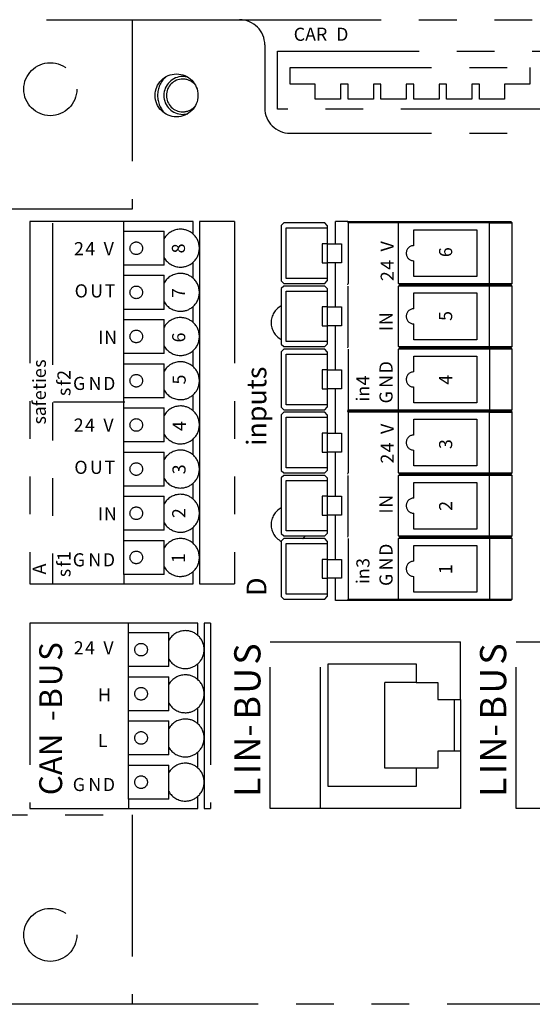
# Model space of a CAD drawing. Units: inches. Extents: x 758 to 1272, y 272 to 558.
# Drawn here: x 1085 to 1086, y 329 to 332 of the extents above; entities that cross this region are included whole.
import ezdxf

# ---------------------------------------------------------------- set-up
doc = ezdxf.new("R2010")
doc.units = ezdxf.units.IN
doc.header["$LTSCALE"] = 1.5
doc.header["$MEASUREMENT"] = 0
doc.linetypes.add('PHANTOM', pattern=[0.5, 0.25, -0.05, 0.05, -0.05, 0.05, -0.05])
doc.layers.add('Phantom', color=4, linetype='PHANTOM')

msp = doc.modelspace()

# ---------------------------------------------------------------- linework, layer by layer
at = {"layer": 'Phantom'}
for points in [[(1081.382253, 331.951509), (1085.109862, 331.951509)], [(1085.109862, 331.951509), (1085.109862, 331.450037)], [(1085.109876, 331.951509), (1085.394028, 331.951509)], [(1085.394015, 331.951509), (1086.597534, 331.951509)], [(1085.460869, 331.884648), (1085.460869, 331.717479)], [(1085.494316, 331.867924), (1086.196384, 331.867924), (1086.196384, 331.71415), (1085.494316, 331.71415), (1085.494316, 331.867924)], [(1085.52775, 331.780997), (1085.52775, 331.824467)], [(1085.52775, 331.824467), (1086.162936, 331.824467)], [(1086.162936, 331.824467), (1086.162936, 331.780997)], [(1085.59459, 331.780997), (1085.52775, 331.780997)], [(1085.59459, 331.74072), (1085.59459, 331.780997)], [(1085.681531, 331.780997), (1085.661485, 331.780997)], [(1085.661485, 331.780997), (1085.661485, 331.74072)], [(1085.681531, 331.74072), (1085.681531, 331.780997)], [(1085.768459, 331.780997), (1085.748412, 331.780997)], [(1085.748412, 331.780997), (1085.748412, 331.74072)], [(1085.768459, 331.74072), (1085.768459, 331.780997)], [(1085.855387, 331.780997), (1085.835326, 331.780997)], [(1085.835326, 331.780997), (1085.835326, 331.74072)], [(1085.855387, 331.74072), (1085.855387, 331.780997)], [(1085.942301, 331.780997), (1085.922227, 331.780997)], [(1085.922227, 331.780997), (1085.922227, 331.74072)], [(1085.942301, 331.74072), (1085.942301, 331.780997)], [(1086.029201, 331.780997), (1086.009155, 331.780997)], [(1086.009155, 331.780997), (1086.009155, 331.74072)], [(1086.029201, 331.74072), (1086.029201, 331.780997)], [(1086.096082, 331.780997), (1086.096082, 331.74072)], [(1086.162936, 331.780997), (1086.096082, 331.780997)], [(1085.661485, 331.74072), (1085.59459, 331.74072)], [(1085.748412, 331.74072), (1085.681531, 331.74072)], [(1085.835326, 331.74072), (1085.768459, 331.74072)], [(1085.922227, 331.74072), (1085.855387, 331.74072)], [(1086.009155, 331.74072), (1085.942301, 331.74072)], [(1086.096082, 331.74072), (1086.029201, 331.74072)], [(1085.52775, 331.650619), (1086.463813, 331.650619)], [(1085.109862, 331.450037), (1084.257363, 331.450037)], [(1085.087076, 331.41661), (1084.838161, 331.41661)], [(1084.838161, 331.41661), (1084.838161, 330.457123)], [(1084.898409, 331.412398), (1084.898409, 330.457062)], [(1085.087076, 331.301274), (1085.087076, 331.391538), (1085.087076, 331.41661)], [(1085.270927, 331.41661), (1085.087076, 331.41661)], [(1085.270941, 331.383773), (1085.270941, 331.41661)], [(1085.38094, 331.41661), (1085.287651, 331.41661)], [(1085.287664, 331.41661), (1085.287664, 331.346399), (1085.287664, 331.229388), (1085.287664, 331.11237), (1085.287664, 330.995372), (1085.287664, 330.878354), (1085.287664, 330.761356), (1085.287664, 330.644345), (1085.287664, 330.527327), (1085.287664, 330.457123)], [(1085.38094, 331.41661), (1085.38094, 330.457123)], [(1085.51104, 331.413266), (1085.504326, 331.406586)], [(1085.619384, 331.413266), (1085.51104, 331.413266)], [(1085.626084, 331.406586), (1085.619384, 331.413266)], [(1085.648111, 331.358111), (1085.648111, 331.41661)], [(1085.680962, 331.41661), (1085.648111, 331.41661)], [(1085.681531, 331.41326), (1085.680948, 331.41661)], [(1085.680962, 331.41661), (1085.818589, 331.41661)], [(1085.81528, 331.41326), (1085.681531, 331.41326), (1085.681531, 331.252785)], [(1085.81528, 331.413266), (1085.818589, 331.41661)], [(1085.81528, 331.252791), (1085.81528, 331.413266)], [(1086.055962, 331.41326), (1085.81528, 331.41326)], [(1085.818589, 331.41661), (1086.053629, 331.41661), (1086.112806, 331.41661)], [(1086.055962, 331.41326), (1086.053629, 331.41661)], [(1086.055962, 331.252785), (1086.055962, 331.41326), (1086.116143, 331.41326)], [(1086.116156, 331.413266), (1086.112806, 331.41661)], [(1086.116156, 331.252791), (1086.116156, 331.413266)], [(1085.087076, 331.391538), (1085.19405, 331.391538)], [(1085.19405, 331.301274), (1085.19405, 331.391538)], [(1085.504326, 331.406586), (1085.504326, 331.259485)], [(1085.517699, 331.266165), (1085.517699, 331.399893)], [(1085.517699, 331.399893), (1085.626084, 331.399893)], [(1085.626084, 331.406586), (1085.626084, 331.399893), (1085.626084, 331.358111), (1085.626084, 331.30796), (1085.626084, 331.266165), (1085.626084, 331.259485)], [(1085.855387, 331.353099), (1085.855387, 331.394874), (1086.022542, 331.394874), (1086.022542, 331.271183), (1085.855387, 331.271183), (1085.855387, 331.312972)], [(1085.626084, 331.358111), (1085.612711, 331.358111)], [(1085.612711, 331.358111), (1085.612711, 331.30796)], [(1085.626084, 331.358111), (1085.664211, 331.358111)], [(1085.664197, 331.358104), (1085.664197, 331.307954)], [(1085.270941, 331.266762), (1085.270941, 331.309025)], [(1085.612711, 331.30796), (1085.626084, 331.30796)], [(1085.664211, 331.30796), (1085.626084, 331.30796)], [(1085.648111, 331.190942), (1085.648111, 331.30796)], [(1085.087076, 330.482188), (1085.087076, 330.572452), (1085.087076, 330.599206), (1085.087076, 330.68947), (1085.087076, 330.716217), (1085.087076, 330.806482), (1085.087076, 330.833235), (1085.087076, 330.923493), (1085.087076, 330.950233), (1085.087076, 331.040497), (1085.087076, 331.067244), (1085.087076, 331.157509), (1085.087076, 331.184249), (1085.087076, 331.274527), (1085.087076, 331.301274)], [(1085.19405, 331.301274), (1085.087076, 331.301274)], [(1085.087076, 331.274527), (1085.19405, 331.274527)], [(1085.19405, 331.184249), (1085.19405, 331.274527)], [(1085.504326, 331.259485), (1085.51104, 331.252791)], [(1085.51104, 331.252791), (1085.619384, 331.252791)], [(1085.626084, 331.266165), (1085.517699, 331.266165)], [(1085.619384, 331.252791), (1085.626084, 331.259485)], [(1085.680948, 331.249441), (1085.681531, 331.252785)], [(1085.81528, 331.252791), (1085.818589, 331.249448)], [(1085.81528, 331.252785), (1086.055962, 331.252785)], [(1086.055962, 331.252785), (1086.053629, 331.249441), (1086.112806, 331.249441)], [(1086.055962, 331.252785), (1086.116143, 331.252785)], [(1086.116156, 331.252791), (1086.112806, 331.249448)], [(1085.51104, 331.246111), (1085.504326, 331.239418)], [(1085.504326, 331.239418), (1085.504326, 331.092323)], [(1085.619384, 331.246111), (1085.51104, 331.246111)], [(1085.626084, 331.099003), (1085.517699, 331.099003), (1085.517699, 331.232738), (1085.626084, 331.232738)], [(1085.626084, 331.239418), (1085.619384, 331.246111)], [(1085.626084, 331.239418), (1085.626084, 331.232738), (1085.626084, 331.190949), (1085.626084, 331.140792), (1085.626084, 331.099003), (1085.626084, 331.092323)], [(1085.681531, 331.085623), (1085.681531, 331.246105)], [(1085.81528, 331.246111), (1085.818589, 331.249448)], [(1085.81528, 331.085629), (1085.81528, 331.246111)], [(1086.116143, 331.246105), (1086.055962, 331.246105), (1085.81528, 331.246105)], [(1086.053629, 331.249441), (1085.818589, 331.249441)], [(1085.855387, 331.227706), (1086.022542, 331.227706)], [(1085.855387, 331.185931), (1085.855387, 331.227706)], [(1086.022542, 331.227706), (1086.022542, 331.104008)], [(1086.055962, 331.246105), (1086.053629, 331.249441)], [(1086.055962, 331.085623), (1086.055962, 331.246105)], [(1086.116156, 331.246111), (1086.112806, 331.249448)], [(1086.116156, 331.085629), (1086.116156, 331.246111)], [(1085.19405, 331.184249), (1085.087076, 331.184249)], [(1085.270941, 331.149757), (1085.270941, 331.192007)], [(1085.626084, 331.190949), (1085.612711, 331.190949), (1085.612711, 331.140792), (1085.626084, 331.140792)], [(1085.626084, 331.190949), (1085.664211, 331.190949)], [(1085.664197, 331.190942), (1085.664197, 331.140785)], [(1085.087076, 331.157509), (1085.19405, 331.157509)], [(1085.19405, 331.067244), (1085.19405, 331.157509)], [(1085.664211, 331.140792), (1085.626084, 331.140792)], [(1085.648111, 331.023794), (1085.648111, 331.140792)], [(1085.855387, 331.104015), (1085.855387, 331.14581)], [(1086.022542, 331.104015), (1085.855387, 331.104015)], [(1085.270941, 331.032746), (1085.270941, 331.074996)], [(1085.504326, 331.092323), (1085.51104, 331.085629)], [(1085.51104, 331.078943), (1085.504326, 331.072263)], [(1085.504326, 331.072263), (1085.504326, 330.925168)], [(1085.51104, 331.085629), (1085.619384, 331.085629)], [(1085.619384, 331.078943), (1085.51104, 331.078943)], [(1085.619384, 331.085629), (1085.626084, 331.092323)], [(1085.626084, 331.072263), (1085.619384, 331.078943)], [(1085.626084, 331.072263), (1085.626084, 331.065569), (1085.626084, 331.023794), (1085.626084, 330.973637), (1085.626084, 330.931848), (1085.626084, 330.925168)], [(1085.680948, 331.082286), (1085.681531, 331.085623)], [(1085.681545, 331.079153), (1085.681545, 330.918474), (1085.81528, 330.918474)], [(1085.81528, 331.078943), (1085.818589, 331.082293), (1085.81528, 331.085623)], [(1085.81528, 331.085623), (1086.055962, 331.085623)], [(1086.055962, 331.078943), (1085.81528, 331.078943)], [(1085.81528, 330.918474), (1085.81528, 331.078943)], [(1086.053629, 331.082286), (1085.818589, 331.082286)], [(1086.055962, 331.085623), (1086.053629, 331.082286)], [(1086.055962, 331.078943), (1086.053629, 331.082286), (1086.112806, 331.082286)], [(1086.055962, 331.085623), (1086.116143, 331.085623)], [(1086.116143, 331.078943), (1086.055962, 331.078943), (1086.055962, 330.918468), (1086.116143, 330.918468)], [(1086.116156, 331.085623), (1086.112806, 331.082293)], [(1086.116156, 331.078943), (1086.112806, 331.082293)], [(1086.116156, 330.918474), (1086.116156, 331.078943)], [(1085.19405, 331.067244), (1085.087076, 331.067244)], [(1085.626084, 330.931848), (1085.517699, 330.931848), (1085.517699, 331.065569), (1085.626084, 331.065569)], [(1085.855387, 331.018762), (1085.855387, 331.060558)], [(1085.855387, 331.060558), (1086.022542, 331.060558)], [(1086.022542, 331.060558), (1086.022542, 330.93686)], [(1085.087076, 331.040497), (1085.19405, 331.040497)], [(1085.19405, 330.950233), (1085.19405, 331.040497)], [(1085.626084, 331.023794), (1085.612711, 331.023794), (1085.612711, 330.973637), (1085.626084, 330.973637)], [(1085.626084, 331.023794), (1085.664211, 331.023794)], [(1085.664197, 331.023787), (1085.664197, 330.973637)], [(1085.664211, 330.973637), (1085.626084, 330.973637)], [(1085.648111, 330.856639), (1085.648111, 330.973637)], [(1085.855387, 330.93686), (1085.855387, 330.978655)], [(1084.900932, 330.939789), (1085.08987, 330.939789)], [(1085.19405, 330.950233), (1085.087076, 330.950233)], [(1085.270941, 330.915748), (1085.270941, 330.957985)], [(1085.087076, 330.923493), (1085.19405, 330.923493)], [(1085.19405, 330.833235), (1085.19405, 330.923493)], [(1085.504326, 330.925168), (1085.51104, 330.918474)], [(1085.51104, 330.911794), (1085.504326, 330.905114)], [(1085.51104, 330.918474), (1085.619384, 330.918474)], [(1085.619384, 330.911794), (1085.51104, 330.911794)], [(1085.619384, 330.918474), (1085.626084, 330.925168)], [(1085.626084, 330.905114), (1085.619384, 330.911794)], [(1085.680948, 330.915138), (1085.681531, 330.918468)], [(1085.681531, 330.911788), (1085.680948, 330.915138), (1085.818589, 330.915138)], [(1085.81528, 330.911788), (1085.681545, 330.911788), (1085.681545, 330.751319)], [(1085.81528, 330.918474), (1085.818589, 330.915138)], [(1085.81528, 330.918468), (1086.055962, 330.918468)], [(1085.81528, 330.911788), (1085.818589, 330.915138)], [(1085.81528, 330.751319), (1085.81528, 330.911794)], [(1086.055975, 330.911788), (1085.81528, 330.911788)], [(1086.055962, 330.911788), (1086.053629, 330.915138), (1085.818589, 330.915138)], [(1086.022542, 330.93686), (1085.855387, 330.93686)], [(1086.055962, 330.918468), (1086.053629, 330.915138)], [(1086.112806, 330.915138), (1086.053629, 330.915138)], [(1086.055975, 330.751319), (1086.055975, 330.911788), (1086.116156, 330.911788)], [(1086.116156, 330.918474), (1086.112806, 330.915138)], [(1086.116156, 330.911788), (1086.112806, 330.915138)], [(1086.116156, 330.751319), (1086.116156, 330.911794)], [(1085.504326, 330.905114), (1085.504326, 330.758013)], [(1085.517699, 330.764693), (1085.517699, 330.898414)], [(1085.517699, 330.898414), (1085.626084, 330.898414)], [(1085.626084, 330.905114), (1085.626084, 330.898414), (1085.626084, 330.856639), (1085.626084, 330.806488), (1085.626084, 330.764693), (1085.626084, 330.758013)], [(1085.855387, 330.851614), (1085.855387, 330.893402), (1086.022542, 330.893402), (1086.022542, 330.769711), (1085.855387, 330.769711), (1085.855387, 330.8115)], [(1085.19405, 330.833235), (1085.087076, 330.833235)], [(1085.270941, 330.798717), (1085.270941, 330.84098)], [(1085.626084, 330.856639), (1085.612711, 330.856639)], [(1085.612711, 330.856639), (1085.612711, 330.806488)], [(1085.626084, 330.856639), (1085.664211, 330.856639)], [(1085.664211, 330.856639), (1085.664211, 330.806488)], [(1085.087076, 330.806482), (1085.19405, 330.806482)], [(1085.19405, 330.716217), (1085.19405, 330.806482)], [(1085.612711, 330.806488), (1085.626084, 330.806488)], [(1085.664211, 330.806488), (1085.626084, 330.806488)], [(1085.648111, 330.68947), (1085.648111, 330.806488)], [(1085.504326, 330.758013), (1085.51104, 330.751319)], [(1085.626084, 330.764693), (1085.517699, 330.764693)], [(1085.619384, 330.751319), (1085.626084, 330.758013)], [(1085.51104, 330.744639), (1085.504326, 330.737959)], [(1085.504326, 330.737959), (1085.504326, 330.590851)], [(1085.51104, 330.751319), (1085.619384, 330.751319)], [(1085.619384, 330.744639), (1085.51104, 330.744639)], [(1085.626084, 330.597545), (1085.517699, 330.597545), (1085.517699, 330.731266), (1085.626084, 330.731266)], [(1085.626084, 330.737959), (1085.619384, 330.744639)], [(1085.626084, 330.737959), (1085.626084, 330.731266), (1085.626084, 330.68947), (1085.626084, 330.63932), (1085.626084, 330.597545), (1085.626084, 330.590851)], [(1085.680962, 330.747983), (1085.681545, 330.751319)], [(1085.681531, 330.584164), (1085.681531, 330.744633)], [(1085.81528, 330.751319), (1086.055975, 330.751319)], [(1085.81528, 330.751319), (1085.818589, 330.74799)], [(1085.81528, 330.744639), (1085.818589, 330.74799)], [(1086.116156, 330.744639), (1086.055975, 330.744639), (1085.81528, 330.744639)], [(1085.81528, 330.584164), (1085.81528, 330.744639)], [(1086.053629, 330.747983), (1085.818589, 330.747983)], [(1086.055975, 330.751319), (1086.053629, 330.747983), (1086.112806, 330.747983)], [(1086.055975, 330.744639), (1086.053629, 330.747983)], [(1086.055962, 330.584164), (1086.055962, 330.744633)], [(1086.055975, 330.751319), (1086.116156, 330.751319)], [(1086.116156, 330.751319), (1086.112806, 330.74799)], [(1086.116156, 330.744639), (1086.112806, 330.74799)], [(1086.116156, 330.584164), (1086.116156, 330.744639)], [(1085.19405, 330.716217), (1085.087076, 330.716217)], [(1085.270941, 330.681705), (1085.270941, 330.723969)], [(1085.855387, 330.684459), (1085.855387, 330.726234)], [(1085.855387, 330.726234), (1086.022542, 330.726234)], [(1086.022542, 330.726234), (1086.022542, 330.602543)], [(1085.087076, 330.68947), (1085.19405, 330.68947)], [(1085.19405, 330.599206), (1085.19405, 330.68947)], [(1085.626084, 330.68947), (1085.612711, 330.68947), (1085.612711, 330.63932), (1085.626084, 330.63932)], [(1085.626084, 330.68947), (1085.664211, 330.68947)], [(1085.664197, 330.68947), (1085.664197, 330.639313)], [(1085.664211, 330.63932), (1085.626084, 330.63932)], [(1085.648111, 330.522302), (1085.648111, 330.63932)], [(1085.855387, 330.602543), (1085.855387, 330.644345)], [(1085.19405, 330.599206), (1085.087076, 330.599206)], [(1085.270941, 330.564701), (1085.270941, 330.606971)], [(1086.022542, 330.602543), (1085.855387, 330.602543)], [(1085.087076, 330.572452), (1085.19405, 330.572452)], [(1085.19405, 330.482188), (1085.19405, 330.572452)], [(1085.504326, 330.590851), (1085.51104, 330.584164)], [(1085.51104, 330.577484), (1085.504326, 330.570791)], [(1085.51104, 330.584164), (1085.619384, 330.584164)], [(1085.619384, 330.577484), (1085.51104, 330.577484)], [(1085.619384, 330.584164), (1085.626084, 330.590851)], [(1085.626084, 330.570791), (1085.619384, 330.577484)], [(1085.680948, 330.580814), (1085.681531, 330.584164)], [(1085.681545, 330.577681), (1085.681545, 330.417002)], [(1085.81528, 330.584164), (1086.055962, 330.584164)], [(1085.81528, 330.577484), (1085.818589, 330.580821), (1085.81528, 330.584164)], [(1086.055962, 330.577484), (1085.81528, 330.577484)], [(1085.81528, 330.417002), (1085.81528, 330.577484)], [(1086.053629, 330.580814), (1085.818589, 330.580814)], [(1086.055962, 330.584164), (1086.053629, 330.580814)], [(1086.055962, 330.577484), (1086.053629, 330.580814), (1086.112806, 330.580814)], [(1086.055962, 330.584164), (1086.116143, 330.584164)], [(1086.116143, 330.577484), (1086.055962, 330.577484), (1086.055962, 330.416996)], [(1086.116156, 330.584164), (1086.112806, 330.580821)], [(1086.116156, 330.577484), (1086.112806, 330.580821)], [(1086.116156, 330.417002), (1086.116156, 330.577484)], [(1085.504326, 330.570791), (1085.504326, 330.423696)], [(1085.626084, 330.430376), (1085.517699, 330.430376), (1085.517699, 330.564097), (1085.626084, 330.564097)], [(1085.626084, 330.570791), (1085.626084, 330.564097), (1085.626084, 330.522308), (1085.626084, 330.472165), (1085.626084, 330.430376), (1085.626084, 330.423696)], [(1085.855387, 330.51729), (1085.855387, 330.559086)], [(1085.855387, 330.559086), (1086.022542, 330.559086)], [(1086.022542, 330.559086), (1086.022542, 330.435388)], [(1085.626084, 330.522308), (1085.612711, 330.522308), (1085.612711, 330.472165), (1085.626084, 330.472165)], [(1085.626084, 330.522308), (1085.664211, 330.522308)], [(1085.664197, 330.522302), (1085.664197, 330.472165)], [(1085.087076, 330.482188), (1085.087076, 330.457123)], [(1085.19405, 330.482188), (1085.087076, 330.482188)], [(1085.270941, 330.457123), (1085.270941, 330.489953)], [(1085.664211, 330.472165), (1085.626084, 330.472165)], [(1085.648111, 330.413666), (1085.648111, 330.472165)], [(1085.855387, 330.435388), (1085.855387, 330.477183)], [(1084.838161, 330.457123), (1085.087076, 330.457123)], [(1085.087076, 330.457123), (1085.270927, 330.457123)], [(1085.287651, 330.457123), (1085.38094, 330.457123)], [(1085.504326, 330.423696), (1085.51104, 330.417002)], [(1085.51104, 330.417002), (1085.619384, 330.417002)], [(1085.619384, 330.417002), (1085.626084, 330.423696)], [(1085.680962, 330.413666), (1085.681545, 330.416996)], [(1085.681545, 330.416996), (1085.81528, 330.416996)], [(1085.81528, 330.417002), (1085.818589, 330.413666)], [(1085.81528, 330.416996), (1086.055962, 330.416996), (1086.116143, 330.416996)], [(1086.022542, 330.435388), (1085.855387, 330.435388)], [(1086.055962, 330.416996), (1086.053629, 330.413659)], [(1086.116156, 330.417002), (1086.112806, 330.413666)], [(1085.818589, 330.413666), (1085.680962, 330.413666), (1085.648111, 330.413666)], [(1086.112806, 330.413666), (1086.053629, 330.413666), (1085.818589, 330.413666)], [(1085.099825, 330.353485), (1084.838174, 330.353485)], [(1084.838174, 330.353485), (1084.838174, 329.862037)], [(1085.283704, 330.353485), (1085.099825, 330.353485)], [(1085.099825, 329.887108), (1085.099825, 329.977373), (1085.099825, 330.004126), (1085.099825, 330.094404), (1085.099825, 330.121138), (1085.099825, 330.211402), (1085.099825, 330.238156), (1085.099825, 330.328413), (1085.099825, 330.353485)], [(1085.28369, 330.320655), (1085.28369, 330.353485)], [(1085.300414, 330.353485), (1085.300414, 330.283274), (1085.300414, 330.166277), (1085.300414, 330.049265), (1085.300414, 329.932247), (1085.300414, 329.862043)], [(1085.317124, 330.353485), (1085.300428, 330.353485)], [(1085.317138, 330.353485), (1085.317138, 329.862037)], [(1085.099825, 330.328413), (1085.2068, 330.328413)], [(1085.2068, 330.238156), (1085.2068, 330.328413)], [(1085.47492, 329.862037), (1085.47492, 330.30366), (1085.608642, 330.30366), (1085.979085, 330.30366)], [(1085.608642, 329.862037), (1085.608642, 330.30366)], [(1085.979085, 330.151404), (1085.979085, 330.303667)], [(1086.126831, 329.862043), (1086.126831, 330.303667), (1086.260552, 330.303667), (1086.630968, 330.303667)], [(1085.2068, 330.238156), (1085.099825, 330.238156)], [(1085.28369, 330.203651), (1085.28369, 330.2459)], [(1085.628702, 329.920535), (1085.628702, 330.245161)], [(1085.628702, 330.245161), (1085.862046, 330.245161)], [(1085.862046, 330.245161), (1085.862046, 330.196523)], [(1085.099825, 330.211402), (1085.2068, 330.211402)], [(1085.2068, 330.121138), (1085.2068, 330.211402)], [(1085.918904, 330.014326), (1085.918904, 329.969187), (1085.862046, 329.969187), (1085.778482, 329.969187), (1085.778482, 330.196523)], [(1085.862046, 330.196523), (1085.778482, 330.196523)], [(1085.862046, 330.196523), (1085.918904, 330.196523), (1085.918904, 330.151398)], [(1085.918904, 330.151404), (1085.979085, 330.151404)], [(1085.962361, 330.151404), (1085.962361, 330.014333)], [(1085.979085, 330.151404), (1085.979085, 330.014333), (1085.979085, 329.862043)], [(1085.2068, 330.121138), (1085.099825, 330.121138)], [(1085.28369, 330.086639), (1085.28369, 330.128889)], [(1085.099825, 330.094404), (1085.2068, 330.094404)], [(1085.2068, 330.004126), (1085.2068, 330.094404)], [(1085.2068, 330.004126), (1085.099825, 330.004126)], [(1085.28369, 329.969621), (1085.28369, 330.011891)], [(1085.979085, 330.014333), (1085.918904, 330.014333)], [(1085.099825, 329.977373), (1085.2068, 329.977373)], [(1085.2068, 329.887108), (1085.2068, 329.977373)], [(1085.862046, 329.969187), (1085.862046, 329.920535)], [(1085.862046, 329.920542), (1085.628702, 329.920542)], [(1085.28369, 329.862043), (1085.28369, 329.894873)], [(1085.099825, 329.887108), (1085.099825, 329.862043)], [(1085.2068, 329.887108), (1085.099825, 329.887108)], [(1084.257363, 329.845326), (1085.109862, 329.845326)], [(1084.838174, 329.862037), (1085.099825, 329.862037)], [(1085.099812, 329.862037), (1085.283704, 329.862037)], [(1085.109862, 329.845326), (1085.109862, 329.343854)], [(1085.300428, 329.862037), (1085.317124, 329.862037)], [(1085.979085, 329.862037), (1085.608642, 329.862037), (1085.47492, 329.862037)], [(1086.630968, 329.862043), (1086.260552, 329.862043), (1086.126831, 329.862043)], [(1085.109862, 329.343854), (1081.382253, 329.343854)], [(1088.068536, 329.343854), (1085.109876, 329.343854)]]:
    msp.add_lwpolyline(points, dxfattribs=at)
for points in [[(1085.460869, 331.884648), (1085.460869, 331.921554), (1085.430921, 331.951509), (1085.394028, 331.951509)], [(1085.460869, 331.717479), (1085.460869, 331.68058), (1085.490844, 331.650619), (1085.52775, 331.650619)], [(1085.287664, 331.346399), (1085.287664, 331.360661), (1085.281574, 331.374258), (1085.270941, 331.383773)], [(1085.270941, 331.309011), (1085.281574, 331.318526), (1085.287664, 331.332123), (1085.287664, 331.346399)], [(1085.287664, 331.229388), (1085.287664, 331.243663), (1085.281574, 331.25726), (1085.270941, 331.266775)], [(1085.270941, 331.192007), (1085.281574, 331.201522), (1085.287664, 331.215119), (1085.287664, 331.229388)], [(1085.287664, 331.11237), (1085.287664, 331.126652), (1085.281574, 331.140249), (1085.270941, 331.149757)], [(1085.270941, 331.074996), (1085.281574, 331.08451), (1085.287664, 331.098108), (1085.287664, 331.11237)], [(1085.287664, 330.995372), (1085.287664, 331.009647), (1085.281574, 331.023231), (1085.270941, 331.032746)], [(1085.270927, 330.957998), (1085.281574, 330.967513), (1085.287651, 330.981097), (1085.287651, 330.995379)], [(1085.287651, 330.878361), (1085.287651, 330.892623), (1085.281574, 330.906227), (1085.270927, 330.915735)], [(1085.270927, 330.840973), (1085.281574, 330.850502), (1085.287651, 330.864085), (1085.287651, 330.878361)], [(1085.287651, 330.761363), (1085.287651, 330.775625), (1085.281574, 330.789222), (1085.270927, 330.798737)], [(1085.270927, 330.723976), (1085.281574, 330.733483), (1085.287651, 330.747088), (1085.287651, 330.761363)], [(1085.287651, 330.644345), (1085.287651, 330.658614), (1085.281574, 330.672211), (1085.270927, 330.681726)], [(1085.504339, 330.658607), (1085.487901, 330.649926), (1085.477592, 330.632857), (1085.477592, 330.614261)], [(1085.270927, 330.606958), (1085.281574, 330.616472), (1085.287651, 330.63007), (1085.287651, 330.644345)], [(1085.477592, 330.614261), (1085.477592, 330.595652), (1085.487901, 330.578576), (1085.504339, 330.569896)], [(1085.561835, 330.577484), (1085.564045, 330.579526), (1085.566066, 330.581764), (1085.56787, 330.584164)], [(1085.287664, 330.527327), (1085.287664, 330.541609), (1085.281574, 330.555206), (1085.270941, 330.564721)], [(1085.270941, 330.489953), (1085.281574, 330.499468), (1085.287664, 330.513065), (1085.287664, 330.527327)], [(1085.300414, 330.283274), (1085.300414, 330.297543), (1085.294338, 330.31114), (1085.28369, 330.320655)], [(1085.28369, 330.2459), (1085.294338, 330.255402), (1085.300414, 330.268999), (1085.300414, 330.283274)], [(1085.300414, 330.166277), (1085.300414, 330.180545), (1085.294338, 330.194136), (1085.28369, 330.203651)], [(1085.28369, 330.128889), (1085.294338, 330.138404), (1085.300414, 330.152001), (1085.300414, 330.166277)], [(1085.300414, 330.049265), (1085.300414, 330.063527), (1085.294338, 330.077125), (1085.28369, 330.086639)], [(1085.28369, 330.011878), (1085.294338, 330.021393), (1085.300414, 330.034983), (1085.300414, 330.049265)], [(1085.300414, 329.932247), (1085.300414, 329.94653), (1085.294338, 329.960113), (1085.28369, 329.969642)], [(1085.283704, 329.894873), (1085.294324, 329.904381), (1085.300428, 329.917985), (1085.300428, 329.932247)]]:
    msp.add_open_spline(points, degree=3, dxfattribs=at)
for points, knots in [([(1084.962998, 331.767399), (1084.962998, 331.80615), (1084.931544, 331.83761), (1084.89278, 331.83761), (1084.85403, 331.83761), (1084.822576, 331.80615), (1084.822576, 331.767399), (1084.822576, 331.728649), (1084.85403, 331.697189), (1084.89278, 331.697189), (1084.931544, 331.697189), (1084.962998, 331.728649), (1084.962998, 331.767399)], [0, 0, 0, 0, 1, 1, 1, 2, 2, 2, 3, 3, 3, 4, 4, 4, 4]), ([(1085.28384, 331.751096), (1085.28384, 331.782468), (1085.258381, 331.807927), (1085.227009, 331.807927), (1085.19565, 331.807927), (1085.170192, 331.782468), (1085.170192, 331.751096), (1085.170192, 331.719717), (1085.19565, 331.694259), (1085.227009, 331.694259), (1085.258381, 331.694259), (1085.28384, 331.719717), (1085.28384, 331.751096)], [0, 0, 0, 0, 1, 1, 1, 2, 2, 2, 3, 3, 3, 4, 4, 4, 4]), ([(1085.198119, 331.799945), (1085.184474, 331.78729), (1085.17673, 331.769522), (1085.17673, 331.750913), (1085.17673, 331.732318), (1085.184474, 331.71455), (1085.198119, 331.701888)], [0, 0, 0, 0, 1, 1, 1, 2, 2, 2, 2]), ([(1085.256631, 331.799348), (1085.252386, 331.80048), (1085.247992, 331.801064), (1085.243583, 331.801064), (1085.215914, 331.801064), (1085.19344, 331.77861), (1085.19344, 331.750913), (1085.19344, 331.72323), (1085.215914, 331.700763), (1085.243583, 331.700763), (1085.247992, 331.700763), (1085.252386, 331.701346), (1085.256631, 331.702499)], [0, 0, 0, 0, 1, 1, 1, 2, 2, 2, 3, 3, 3, 4, 4, 4, 4]), ([(1085.275335, 331.780583), (1085.267116, 331.789386), (1085.255628, 331.79437), (1085.243583, 331.79437), (1085.21959, 331.79437), (1085.200126, 331.774913), (1085.200126, 331.750913)], [0, 0, 0, 0, 1, 1, 1, 2, 2, 2, 2]), ([(1085.200126, 331.750913), (1085.200126, 331.726926), (1085.21959, 331.707456), (1085.243583, 331.707456), (1085.255628, 331.707456), (1085.267116, 331.712454), (1085.275335, 331.72125)], [0, 0, 0, 0, 1, 1, 1, 2, 2, 2, 2]), ([(1085.270941, 331.383773), (1085.261745, 331.391999), (1085.249836, 331.39655), (1085.237507, 331.39655), (1085.219563, 331.39655), (1085.202988, 331.386967), (1085.19405, 331.37141)], [0, 0, 0, 0, 1, 1, 1, 2, 2, 2, 2]), ([(1085.137233, 331.346223), (1085.137233, 331.355439), (1085.129732, 331.362939), (1085.120509, 331.362939), (1085.111273, 331.362939), (1085.103786, 331.355439), (1085.103786, 331.346223), (1085.103786, 331.337), (1085.111273, 331.329499), (1085.120509, 331.329499), (1085.129732, 331.329499), (1085.137233, 331.337), (1085.137233, 331.346223)], [0, 0, 0, 0, 1, 1, 1, 2, 2, 2, 3, 3, 3, 4, 4, 4, 4]), ([(1085.855387, 331.353086), (1085.844319, 331.353086), (1085.835313, 331.3441), (1085.835313, 331.333025), (1085.835313, 331.321958), (1085.844319, 331.312972), (1085.855387, 331.312972)], [0, 0, 0, 0, 1, 1, 1, 2, 2, 2, 2]), ([(1085.19405, 331.321375), (1085.202988, 331.305831), (1085.219563, 331.296248), (1085.237507, 331.296248), (1085.249836, 331.296248), (1085.261745, 331.300785), (1085.270941, 331.309011)], [0, 0, 0, 0, 1, 1, 1, 2, 2, 2, 2]), ([(1085.270941, 331.266775), (1085.261745, 331.274995), (1085.249836, 331.279538), (1085.237507, 331.279538), (1085.219563, 331.279538), (1085.202988, 331.269956), (1085.19405, 331.254412)], [0, 0, 0, 0, 1, 1, 1, 2, 2, 2, 2]), ([(1085.137233, 331.229374), (1085.137233, 331.238611), (1085.129732, 331.246091), (1085.120509, 331.246091), (1085.111273, 331.246091), (1085.103786, 331.238611), (1085.103786, 331.229374), (1085.103786, 331.220151), (1085.111273, 331.21265), (1085.120509, 331.21265), (1085.129732, 331.21265), (1085.137233, 331.220151), (1085.137233, 331.229374)], [0, 0, 0, 0, 1, 1, 1, 2, 2, 2, 3, 3, 3, 4, 4, 4, 4]), ([(1085.19405, 331.20437), (1085.202988, 331.188833), (1085.219563, 331.17923), (1085.237507, 331.17923), (1085.249836, 331.17923), (1085.261745, 331.183788), (1085.270941, 331.192007)], [0, 0, 0, 0, 1, 1, 1, 2, 2, 2, 2]), ([(1085.504339, 331.193513), (1085.487901, 331.184832), (1085.477592, 331.167762), (1085.477592, 331.149147), (1085.477592, 331.130551), (1085.487901, 331.113482), (1085.504339, 331.104801)], [0, 0, 0, 0, 1, 1, 1, 2, 2, 2, 2]), ([(1085.855387, 331.185931), (1085.844319, 331.185931), (1085.835313, 331.176945), (1085.835313, 331.165864), (1085.835313, 331.154789), (1085.844319, 331.14581), (1085.855387, 331.14581)], [0, 0, 0, 0, 1, 1, 1, 2, 2, 2, 2]), ([(1085.270941, 331.149757), (1085.261745, 331.157983), (1085.249836, 331.162527), (1085.237507, 331.162527), (1085.219563, 331.162527), (1085.202988, 331.152944), (1085.19405, 331.137401)], [0, 0, 0, 0, 1, 1, 1, 2, 2, 2, 2]), ([(1085.137233, 331.112526), (1085.137233, 331.121762), (1085.129732, 331.129249), (1085.120509, 331.129249), (1085.111273, 331.129249), (1085.103786, 331.121762), (1085.103786, 331.112526), (1085.103786, 331.103303), (1085.111273, 331.095816), (1085.120509, 331.095816), (1085.129732, 331.095816), (1085.137233, 331.103303), (1085.137233, 331.112526)], [0, 0, 0, 0, 1, 1, 1, 2, 2, 2, 3, 3, 3, 4, 4, 4, 4]), ([(1085.19405, 331.087359), (1085.202988, 331.071815), (1085.219563, 331.062233), (1085.237507, 331.062233), (1085.249836, 331.062233), (1085.261745, 331.066776), (1085.270941, 331.074996)], [0, 0, 0, 0, 1, 1, 1, 2, 2, 2, 2]), ([(1085.270941, 331.032746), (1085.261745, 331.040972), (1085.249836, 331.045523), (1085.237507, 331.045523), (1085.219563, 331.045523), (1085.202988, 331.03594), (1085.19405, 331.02039)], [0, 0, 0, 0, 1, 1, 1, 2, 2, 2, 2]), ([(1085.855387, 331.018762), (1085.844319, 331.018762), (1085.835313, 331.009776), (1085.835313, 330.998709), (1085.835313, 330.987641), (1085.844319, 330.978655), (1085.855387, 330.978655)], [0, 0, 0, 0, 1, 1, 1, 2, 2, 2, 2]), ([(1085.137233, 330.995345), (1085.137233, 331.004581), (1085.129732, 331.012068), (1085.120509, 331.012068), (1085.111273, 331.012068), (1085.103786, 331.004581), (1085.103786, 330.995345), (1085.103786, 330.986122), (1085.111273, 330.978621), (1085.120509, 330.978621), (1085.129732, 330.978621), (1085.137233, 330.986122), (1085.137233, 330.995345)], [0, 0, 0, 0, 1, 1, 1, 2, 2, 2, 3, 3, 3, 4, 4, 4, 4]), ([(1085.19405, 330.970354), (1085.202988, 330.954804), (1085.219563, 330.945221), (1085.237507, 330.945221), (1085.249836, 330.945221), (1085.261745, 330.949758), (1085.270941, 330.957998)], [0, 0, 0, 0, 1, 1, 1, 2, 2, 2, 2]), ([(1085.270927, 330.915735), (1085.261731, 330.923961), (1085.24985, 330.928511), (1085.237507, 330.928511), (1085.219563, 330.928511), (1085.203002, 330.918929), (1085.194036, 330.903378)], [0, 0, 0, 0, 1, 1, 1, 2, 2, 2, 2]), ([(1085.137233, 330.878164), (1085.137233, 330.887387), (1085.129732, 330.894888), (1085.120509, 330.894888), (1085.111273, 330.894888), (1085.103786, 330.887387), (1085.103786, 330.878164), (1085.103786, 330.868927), (1085.111273, 330.86144), (1085.120509, 330.86144), (1085.129732, 330.86144), (1085.137233, 330.868927), (1085.137233, 330.878164)], [0, 0, 0, 0, 1, 1, 1, 2, 2, 2, 3, 3, 3, 4, 4, 4, 4]), ([(1085.194036, 330.853336), (1085.203002, 330.837793), (1085.219563, 330.82821), (1085.237507, 330.82821), (1085.24985, 330.82821), (1085.261731, 330.832754), (1085.270927, 330.840973)], [0, 0, 0, 0, 1, 1, 1, 2, 2, 2, 2]), ([(1085.855387, 330.851614), (1085.844319, 330.851614), (1085.835313, 330.842628), (1085.835313, 330.831553), (1085.835313, 330.820486), (1085.844319, 330.8115), (1085.855387, 330.8115)], [0, 0, 0, 0, 1, 1, 1, 2, 2, 2, 2]), ([(1085.270927, 330.798737), (1085.261731, 330.806956), (1085.24985, 330.811514), (1085.237507, 330.811514), (1085.219563, 330.811514), (1085.203002, 330.801918), (1085.194036, 330.786374)], [0, 0, 0, 0, 1, 1, 1, 2, 2, 2, 2]), ([(1085.137233, 330.761316), (1085.137233, 330.770552), (1085.129732, 330.778039), (1085.120509, 330.778039), (1085.111273, 330.778039), (1085.103786, 330.770552), (1085.103786, 330.761316), (1085.103786, 330.752092), (1085.111273, 330.744592), (1085.120509, 330.744592), (1085.129732, 330.744592), (1085.137233, 330.752092), (1085.137233, 330.761316)], [0, 0, 0, 0, 1, 1, 1, 2, 2, 2, 3, 3, 3, 4, 4, 4, 4]), ([(1085.194036, 330.736332), (1085.203002, 330.720795), (1085.219563, 330.711212), (1085.237507, 330.711212), (1085.24985, 330.711212), (1085.261731, 330.715749), (1085.270927, 330.723976)], [0, 0, 0, 0, 1, 1, 1, 2, 2, 2, 2]), ([(1085.270927, 330.681726), (1085.261731, 330.689945), (1085.24985, 330.694489), (1085.237507, 330.694489), (1085.219563, 330.694489), (1085.203002, 330.68492), (1085.194036, 330.669363)], [0, 0, 0, 0, 1, 1, 1, 2, 2, 2, 2]), ([(1085.855387, 330.684459), (1085.844319, 330.684459), (1085.835313, 330.675473), (1085.835313, 330.664392), (1085.835313, 330.653317), (1085.844319, 330.644345), (1085.855387, 330.644345)], [0, 0, 0, 0, 1, 1, 1, 2, 2, 2, 2]), ([(1085.137233, 330.644467), (1085.137233, 330.653704), (1085.129732, 330.661191), (1085.120509, 330.661191), (1085.111273, 330.661191), (1085.103786, 330.653704), (1085.103786, 330.644467), (1085.103786, 330.635244), (1085.111273, 330.627743), (1085.120509, 330.627743), (1085.129732, 330.627743), (1085.137233, 330.635244), (1085.137233, 330.644467)], [0, 0, 0, 0, 1, 1, 1, 2, 2, 2, 3, 3, 3, 4, 4, 4, 4]), ([(1085.194036, 330.619321), (1085.203002, 330.603777), (1085.219563, 330.594194), (1085.237507, 330.594194), (1085.24985, 330.594194), (1085.261731, 330.598738), (1085.270927, 330.606958)], [0, 0, 0, 0, 1, 1, 1, 2, 2, 2, 2]), ([(1085.270941, 330.564721), (1085.261745, 330.572941), (1085.249836, 330.577484), (1085.237507, 330.577484), (1085.219563, 330.577484), (1085.202988, 330.567902), (1085.19405, 330.552358)], [0, 0, 0, 0, 1, 1, 1, 2, 2, 2, 2]), ([(1085.137233, 330.527286), (1085.137233, 330.536523), (1085.129732, 330.54401), (1085.120509, 330.54401), (1085.111273, 330.54401), (1085.103786, 330.536523), (1085.103786, 330.527286), (1085.103786, 330.518063), (1085.111273, 330.510569), (1085.120509, 330.510569), (1085.129732, 330.510569), (1085.137233, 330.518063), (1085.137233, 330.527286)], [0, 0, 0, 0, 1, 1, 1, 2, 2, 2, 3, 3, 3, 4, 4, 4, 4]), ([(1085.19405, 330.502316), (1085.202988, 330.486759), (1085.219563, 330.477176), (1085.237507, 330.477176), (1085.249836, 330.477176), (1085.261745, 330.481734), (1085.270941, 330.489953)], [0, 0, 0, 0, 1, 1, 1, 2, 2, 2, 2]), ([(1085.855387, 330.51729), (1085.844319, 330.51729), (1085.835313, 330.508318), (1085.835313, 330.497237), (1085.835313, 330.486169), (1085.844319, 330.477183), (1085.855387, 330.477183)], [0, 0, 0, 0, 1, 1, 1, 2, 2, 2, 2]), ([(1085.28369, 330.320655), (1085.274494, 330.328874), (1085.262613, 330.333432), (1085.25027, 330.333432), (1085.232326, 330.333432), (1085.215765, 330.323849), (1085.206786, 330.308292)], [0, 0, 0, 0, 1, 1, 1, 2, 2, 2, 2]), ([(1085.149983, 330.283084), (1085.149983, 330.292308), (1085.142482, 330.299795), (1085.133259, 330.299795), (1085.124036, 330.299795), (1085.116535, 330.292308), (1085.116535, 330.283084), (1085.116535, 330.273848), (1085.124036, 330.266361), (1085.133259, 330.266361), (1085.142482, 330.266361), (1085.149983, 330.273848), (1085.149983, 330.283084)], [0, 0, 0, 0, 1, 1, 1, 2, 2, 2, 3, 3, 3, 4, 4, 4, 4]), ([(1085.206786, 330.258263), (1085.215765, 330.242706), (1085.232326, 330.233124), (1085.25027, 330.233124), (1085.262613, 330.233124), (1085.274494, 330.237667), (1085.28369, 330.2459)], [0, 0, 0, 0, 1, 1, 1, 2, 2, 2, 2]), ([(1085.28369, 330.203651), (1085.274494, 330.211877), (1085.262613, 330.21642), (1085.25027, 330.21642), (1085.232326, 330.21642), (1085.215765, 330.206831), (1085.206786, 330.191294)], [0, 0, 0, 0, 1, 1, 1, 2, 2, 2, 2]), ([(1085.149983, 330.166236), (1085.149983, 330.175459), (1085.142482, 330.18296), (1085.133259, 330.18296), (1085.124036, 330.18296), (1085.116535, 330.175459), (1085.116535, 330.166236), (1085.116535, 330.156999), (1085.124036, 330.149512), (1085.133259, 330.149512), (1085.142482, 330.149512), (1085.149983, 330.156999), (1085.149983, 330.166236)], [0, 0, 0, 0, 1, 1, 1, 2, 2, 2, 3, 3, 3, 4, 4, 4, 4]), ([(1085.206786, 330.141252), (1085.215765, 330.125709), (1085.232326, 330.116126), (1085.25027, 330.116126), (1085.262613, 330.116126), (1085.274494, 330.120663), (1085.28369, 330.128889)], [0, 0, 0, 0, 1, 1, 1, 2, 2, 2, 2]), ([(1085.28369, 330.086639), (1085.274494, 330.094859), (1085.262613, 330.099402), (1085.25027, 330.099402), (1085.232326, 330.099402), (1085.215765, 330.08982), (1085.206786, 330.074276)], [0, 0, 0, 0, 1, 1, 1, 2, 2, 2, 2]), ([(1085.149983, 330.049387), (1085.149983, 330.058611), (1085.142482, 330.066111), (1085.133259, 330.066111), (1085.124036, 330.066111), (1085.116535, 330.058611), (1085.116535, 330.049387), (1085.116535, 330.040151), (1085.124036, 330.032664), (1085.133259, 330.032664), (1085.142482, 330.032664), (1085.149983, 330.040151), (1085.149983, 330.049387)], [0, 0, 0, 0, 1, 1, 1, 2, 2, 2, 3, 3, 3, 4, 4, 4, 4]), ([(1085.206786, 330.024234), (1085.215765, 330.008697), (1085.232326, 329.999108), (1085.25027, 329.999108), (1085.262613, 329.999108), (1085.274494, 330.003652), (1085.28369, 330.011878)], [0, 0, 0, 0, 1, 1, 1, 2, 2, 2, 2]), ([(1085.28369, 329.969642), (1085.274494, 329.977861), (1085.262613, 329.982405), (1085.25027, 329.982405), (1085.232326, 329.982405), (1085.215765, 329.972822), (1085.206786, 329.957279)], [0, 0, 0, 0, 1, 1, 1, 2, 2, 2, 2]), ([(1085.149983, 329.932207), (1085.149983, 329.94143), (1085.142482, 329.948917), (1085.133259, 329.948917), (1085.124036, 329.948917), (1085.116535, 329.94143), (1085.116535, 329.932207), (1085.116535, 329.92297), (1085.124036, 329.91549), (1085.133259, 329.91549), (1085.142482, 329.91549), (1085.149983, 329.92297), (1085.149983, 329.932207)], [0, 0, 0, 0, 1, 1, 1, 2, 2, 2, 3, 3, 3, 4, 4, 4, 4]), ([(1085.206786, 329.907236), (1085.215765, 329.891679), (1085.232326, 329.882097), (1085.25027, 329.882097), (1085.262613, 329.882097), (1085.274494, 329.88664), (1085.28369, 329.894873)], [0, 0, 0, 0, 1, 1, 1, 2, 2, 2, 2]), ([(1084.962998, 329.527659), (1084.962998, 329.566409), (1084.931544, 329.597869), (1084.89278, 329.597869), (1084.85403, 329.597869), (1084.822576, 329.566409), (1084.822576, 329.527659), (1084.822576, 329.488915), (1084.85403, 329.457455), (1084.89278, 329.457455), (1084.931544, 329.457455), (1084.962998, 329.488915), (1084.962998, 329.527659)], [0, 0, 0, 0, 1, 1, 1, 2, 2, 2, 3, 3, 3, 4, 4, 4, 4])]:
    msp.add_open_spline(points, degree=3, knots=knots, dxfattribs=at)

# ---------------------------------------------------------------- texts
at = {"layer": 'Phantom', "lineweight": -3, "char_height": 0.03471591, "attachment_point": 7}
for s, insert in [('\\fArial|b0|i0|c0|p34;\\W1;CAR', (1085.537339, 331.895587)), ('\\fArial|b0|i0|c0|p34;\\W1;D', (1085.649712, 331.895587)), ('\\fArial|b0|i0|c0|p34;\\W1;2', (1084.955579, 331.327817)), ('\\fArial|b0|i0|c0|p34;\\W1;4', (1084.985486, 331.327817)), ('\\fArial|b0|i0|c0|p34;\\W1;V', (1085.033989, 331.327817)), ('\\fArial|b0|i0|c0|p34;\\W1;O', (1084.957206, 331.215906)), ('\\fArial|b0|i0|c0|p34;\\W1;U', (1084.998398, 331.215906)), ('\\fArial|b0|i0|c0|p34;\\W1;T', (1085.036742, 331.215906)), ('\\fArial|b0|i0|c0|p34;\\W1;I', (1085.019747, 331.092818)), ('\\fArial|b0|i0|c0|p34;\\W1;N', (1085.035426, 331.092818)), ('\\fArial|b0|i0|c0|p34;\\W1;G', (1084.95292, 330.970897)), ('\\fArial|b0|i0|c0|p34;\\W1;N', (1084.994126, 330.970897)), ('\\fArial|b0|i0|c0|p34;\\W1;D', (1085.032456, 330.970897)), ('\\fArial|b0|i0|c0|p34;\\W1;2', (1084.954819, 330.860559)), ('\\fArial|b0|i0|c0|p34;\\W1;4', (1084.984726, 330.860559)), ('\\fArial|b0|i0|c0|p34;\\W1;V', (1085.033229, 330.860559)), ('\\fArial|b0|i0|c0|p34;\\W1;O', (1084.956406, 330.748661)), ('\\fArial|b0|i0|c0|p34;\\W1;U', (1084.997598, 330.748661)), ('\\fArial|b0|i0|c0|p34;\\W1;T', (1085.035942, 330.748661)), ('\\fArial|b0|i0|c0|p34;\\W1;I', (1085.018987, 330.625566)), ('\\fArial|b0|i0|c0|p34;\\W1;N', (1085.034667, 330.625566)), ('\\fArial|b0|i0|c0|p34;\\W1;G', (1084.952174, 330.503652)), ('\\fArial|b0|i0|c0|p34;\\W1;N', (1084.993366, 330.503652)), ('\\fArial|b0|i0|c0|p34;\\W1;D', (1085.03171, 330.503652)), ('\\fArial|b0|i0|c0|p34;\\W1;2', (1084.954819, 330.270647)), ('\\fArial|b0|i0|c0|p34;\\W1;4', (1084.984726, 330.270647)), ('\\fArial|b0|i0|c0|p34;\\W1;V', (1085.033229, 330.270647)), ('\\fArial|b0|i0|c0|p34;\\W1;H', (1085.018987, 330.145979)), ('\\fArial|b0|i0|c0|p34;\\W1;L', (1085.018987, 330.025285)), ('\\fArial|b0|i0|c0|p34;\\W1;G', (1084.952174, 329.908532)), ('\\fArial|b0|i0|c0|p34;\\W1;N', (1084.993366, 329.908532)), ('\\fArial|b0|i0|c0|p34;\\W1;D', (1085.03171, 329.908532))]:
    msp.add_mtext(s, dxfattribs=dict(at, insert=insert))
at = {"layer": 'Phantom', "lineweight": -3, "attachment_point": 7, "rotation": 90.000003}
for s, insert, char_height in [('\\fArial|b0|i0|c0|p34;\\W1;8', (1085.249389, 331.332503), 0.03471591), ('\\fArial|b0|i0|c0|p34;\\W1;V', (1085.802408, 331.337617), 0.03471591), ('\\fArial|b0|i0|c0|p34;\\W1;6', (1085.957098, 331.322588), 0.03471591), ('\\fArial|b0|i0|c0|p34;\\W1;4', (1085.802435, 331.289107), 0.03471591), ('\\fArial|b0|i0|c0|p34;\\W1;2', (1085.802408, 331.259254), 0.03471591), ('\\fArial|b0|i0|c0|p34;\\W1;7', (1085.249402, 331.214617), 0.03471591), ('\\fArial|b0|i0|c0|p34;\\W1;5', (1085.957085, 331.153657), 0.03471591), ('\\fArial|b0|i0|c0|p34;\\W1;N', (1085.799207, 331.14248), 0.03471591), ('\\fArial|b0|i0|c0|p34;\\W1;6', (1085.250216, 331.096697), 0.03471591), ('\\fArial|b0|i0|c0|p34;\\W1;I', (1085.799194, 331.12676), 0.03471591), ('\\fArialMT|b1|i0|c0|p34;\\W1;s', (1084.881007, 331.029626), 0.03471591), ('\\fArial|b0|i0|c0|p34;\\W1;D', (1085.799248, 331.014707), 0.03471591), ('\\fArialMT|b1|i0|c0|p34;\\W1;ie', (1084.880994, 330.989133), 0.03471591), ('\\fArial|b0|i0|c0|p34;\\W1;2', (1084.946261, 330.997508), 0.03471591), ('{\\fArialMT|b1|i0|c0|p34;inputs}', (1085.464911, 330.822717), 0.05207481), ('\\fArial|b0|i0|c0|p34;\\W1;f', (1084.946261, 330.981775), 0.03471591), ('\\fArial|b0|i0|c0|p34;\\W1;5', (1085.251369, 330.985288), 0.03471591), ('\\fArial|b0|i0|c0|p34;\\W1;4', (1085.738036, 330.982995), 0.03471591), ('\\fArial|b0|i0|c0|p34;\\W1;N', (1085.799248, 330.976363), 0.03471591), ('\\fArial|b0|i0|c0|p34;\\W1;4', (1085.957085, 330.984989), 0.03471591), ('\\fArialMT|b1|i0|c0|p34;\\W1;t', (1084.881007, 330.970754), 0.03471591), ('\\fArialMT|b1|i0|c0|p34;\\W1;e', (1084.881021, 330.943695), 0.03471591), ('\\fArial|b0|i0|c0|p34;\\W1;s', (1084.946247, 330.954729), 0.03471591), ('\\fArial|b0|i0|c0|p34;\\W1;n', (1085.73805, 330.953081), 0.03471591), ('\\fArial|b0|i0|c0|p34;\\W1;G', (1085.799261, 330.935171), 0.03471591), ('\\fArialMT|b1|i0|c0|p34;\\W1;f', (1084.881021, 330.927311), 0.03471591), ('\\fArial|b0|i0|c0|p34;\\W1;i', (1085.738036, 330.940216), 0.03471591), ('\\fArialMT|b1|i0|c0|p34;\\W1;a', (1084.881007, 330.901222), 0.03471591), ('\\fArialMT|b1|i0|c0|p34;\\W1;s', (1084.881021, 330.879527), 0.03471591), ('\\fArial|b0|i0|c0|p34;\\W1;4', (1085.251898, 330.862044), 0.03471591), ('\\fArial|b0|i0|c0|p34;\\W1;V', (1085.802462, 330.854191), 0.03471591), ('\\fArial|b0|i0|c0|p34;\\W1;3', (1085.957085, 330.814267), 0.03471591), ('\\fArial|b0|i0|c0|p34;\\W1;4', (1085.802462, 330.805708), 0.03471591), ('\\fArial|b0|i0|c0|p34;\\W1;2', (1085.802462, 330.775835), 0.03471591), ('\\fArial|b0|i0|c0|p34;\\W1;3', (1085.251084, 330.747528), 0.03471591), ('\\fArial|b0|i0|c0|p34;\\W1;N', (1085.799261, 330.659129), 0.03471591), ('\\fArial|b0|i0|c0|p34;\\W1;2', (1085.25027, 330.631494), 0.03471591), ('\\fArial|b0|i0|c0|p34;\\W1;I', (1085.799261, 330.643396), 0.03471591), ('\\fArial|b0|i0|c0|p34;\\W1;2', (1085.957085, 330.650679), 0.03471591), ('\\fArial|b0|i0|c0|p34;\\W1;D', (1085.799261, 330.531281), 0.03471591), ('\\fArial|b0|i0|c0|p34;\\W1;1', (1084.946261, 330.517805), 0.03471591), ('\\fArial|b0|i0|c0|p34;\\W1;1', (1085.249239, 330.512428), 0.03471591), ('\\fArial|b0|i0|c0|p34;\\W1;3', (1085.73805, 330.49959), 0.03471591), ('\\fArial|b0|i0|c0|p34;\\W1;N', (1085.799261, 330.492957), 0.03471591), ('\\fArialMT|b1|i0|c0|p34;\\W1;A', (1084.881007, 330.48229), 0.03471591), ('\\fArial|b0|i0|c0|p34;\\W1;f', (1084.946247, 330.502085), 0.03471591), ('\\fArial|b0|i0|c0|p34;\\W1;s', (1084.946261, 330.47502), 0.03471591), ('\\fArial|b0|i0|c0|p34;\\W1;n', (1085.738036, 330.469669), 0.03471591), ('\\fArial|b0|i0|c0|p34;\\W1;1', (1085.957085, 330.483178), 0.03471591), ('\\fArialMT|b1|i0|c0|p34;\\W1;D', (1085.464911, 330.4255), 0.05207481), ('\\fArial|b0|i0|c0|p34;\\W1;G', (1085.799248, 330.451745), 0.03471591), ('\\fArial|b0|i0|c0|p34;\\W1;i', (1085.738036, 330.456804), 0.03471591), ('\\fArial|b0|i0|c0|p34;\\W1;S', (1084.924152, 330.253516), 0.06075332), ('\\fArial|b0|i0|c0|p34;\\W1;S', (1085.449299, 330.243276), 0.06943277), ('\\fArial|b0|i0|c0|p34;\\W1;S', (1086.100233, 330.243384), 0.06943277), ('\\fArial|b0|i0|c0|p34;\\W1;U', (1084.924152, 330.186323), 0.06075332), ('\\fArial|b0|i0|c0|p34;\\W1;U', (1085.449299, 330.166494), 0.06943277), ('\\fArial|b0|i0|c0|p34;\\W1;U', (1086.100233, 330.166589), 0.06943277), ('\\fArial|b0|i0|c0|p34;\\W1;B', (1084.924152, 330.126549), 0.06075332), ('\\fArial|b0|i0|c0|p34;\\W1;B', (1085.449299, 330.09808), 0.06943277), ('\\fArial|b0|i0|c0|p34;\\W1;B', (1086.100233, 330.098175), 0.06943277), ('\\fArial|b0|i0|c0|p34;\\W1;-', (1084.924152, 330.094201), 0.06075332), ('\\fArial|b0|i0|c0|p34;\\W1;N-', (1085.449299, 329.984229), 0.06943277), ('\\fArial|b0|i0|c0|p34;\\W1;N-', (1086.100233, 329.984324), 0.06943277), ('\\fArial|b0|i0|c0|p34;\\W1;CAN', (1084.924152, 329.897559), 0.06075332), ('\\fArial|b0|i0|c0|p34;\\W1;I', (1085.449299, 329.952884), 0.06943277), ('\\fArial|b0|i0|c0|p34;\\W1;I', (1086.100233, 329.952993), 0.06943277), ('\\fArial|b0|i0|c0|p34;\\W1;L', (1085.449299, 329.893042), 0.06943277), ('\\fArial|b0|i0|c0|p34;\\W1;L', (1086.100233, 329.893151), 0.06943277)]:
    msp.add_mtext(s, dxfattribs=dict(at, insert=insert, char_height=char_height))

doc.saveas('drawing.dxf')
